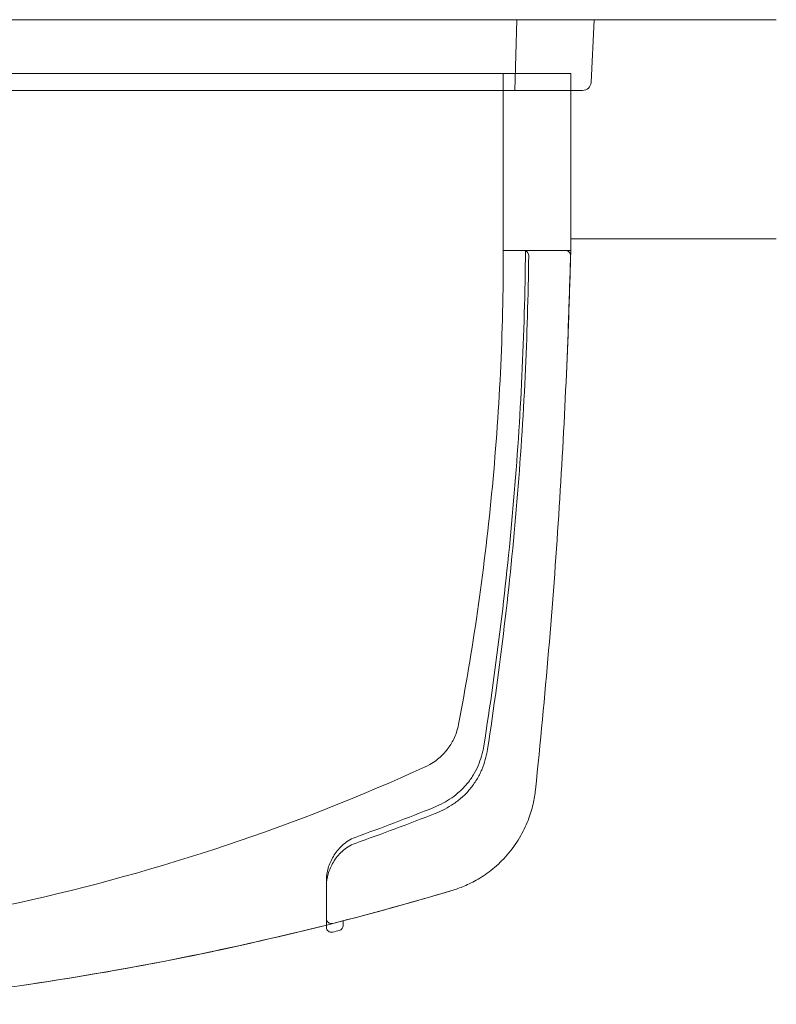
# Model space of a CAD drawing. Extents: x 0 to 1050, y 0 to 1579.
# Drawn here: x 705 to 727, y 1173 to 1202 of the extents above; entities that cross this region are included whole.
import ezdxf

# ---------------------------------------------------------------- set-up
doc = ezdxf.new("R2010")
doc.units = 0
doc.header["$LTSCALE"] = 5
doc.linetypes.add('YHIDDEN_1', pattern=[4, 3, -1])
doc.layers.add('YKK_12', color=2, linetype='CONTINUOUS', lineweight=13)
doc.layers.add('YKK_13', color=4, linetype='CONTINUOUS', lineweight=13)

msp = doc.modelspace()

# ---------------------------------------------------------------- linework, layer by layer
at = {"layer": 'YKK_12'}
for p, q in [((636.9, 1202.063), (727, 1202.063)), ((720.9, 1195.563), (727, 1195.563))]:
    msp.add_line(p, q, dxfattribs=at)
at = {"layer": 'YKK_13', "linetype": 'Continuous'}
for p, q in [((718.492, 1202.063), (664.808, 1202.063)), ((718.492, 1202.063), (719.744, 1202.063)), ((719.24, 1199.963), (719.3, 1202.063)), ((721.354, 1202.063), (719.744, 1202.063)), ((721.354, 1202.063), (721.6, 1202.063)), ((721.6, 1202.063), (721.502, 1200.199)), ((663.909, 1199.963), (717.192, 1199.961)), ((718.439, 1199.963), (664.861, 1199.963)), ((719.482, 1199.963), (718.439, 1199.963)), ((721.048, 1199.963), (719.482, 1199.963)), ((721.253, 1199.963), (721.048, 1199.963))]:
    msp.add_line(p, q, dxfattribs=at)
at = {"layer": 'YKK_13'}
for p, q in [((662.4, 1200.463), (720.9, 1200.463)), ((718.9, 1200.463), (664.4, 1200.463)), ((720.9, 1200.463), (718.9, 1200.463)), ((718.9, 1199.213), (718.9, 1200.463)), ((720.9, 1199.713), (720.9, 1200.463)), ((720.9, 1199.213), (720.9, 1200.463)), ((718.9, 1195.213), (718.9, 1199.213)), ((720.9, 1195.213), (720.9, 1199.213)), ((720.9, 1195.213), (720.9, 1199.213)), ((720.746, 1195.213), (719.502, 1195.213)), ((720.9, 1195.213), (719.556, 1195.213)), ((713.65, 1175.385), (713.65, 1175.174)), ((714.15, 1175.32), (714.15, 1175.179)), ((713.65, 1175.174), (713.65, 1175.128))]:
    msp.add_line(p, q, dxfattribs=at)
at = {"layer": 'YKK_13', "linetype": 'YHIDDEN_1'}
msp.add_line((719.502, 1195.213), (718.906, 1195.213), dxfattribs=at)
at = {"layer": 'YKK_13', "linetype": 'Continuous'}
msp.add_arc((721.253, 1200.213), 0.25, 270, 357, dxfattribs=at)
at = {"layer": 'YKK_13'}
for centre, radius, start, end in [((719.502, 1195.063), 0.15, 359.3326, 90), ((720.746, 1195.063), 0.15, 358.4583, 90), ((713.8, 1175.385), 0.15, 180, 284.2748), ((713.8, 1175.128), 0.15, 180, 284.2314), ((691.65, 1262.463), 90.25, 284.23136, 284.36261), ((714, 1175.179), 0.15, 284.3626, 0)]:
    msp.add_arc(centre, radius, start, end, dxfattribs=at)
for points, knots in [([(681.212, 1175.377), (684.643, 1174.772), (692.479, 1174.079), (704.646, 1175.409), (712.766, 1178.145), (716.686, 1179.936), (716.826, 1180.019), (716.992, 1180.144), (717.125, 1180.272), (717.241, 1180.406), (717.341, 1180.551), (717.431, 1180.71), (717.509, 1180.897), (717.554, 1181.049), (717.781, 1182.241), (718.157, 1184.476), (718.58, 1187.971), (718.842, 1191.568), (718.9, 1193.999), (718.9, 1195.213)], [0.3804166, 0.3804166, 0.3804166, 0.3804166, 0.5, 0.6478637, 0.7957274, 0.7957274, 0.7997748, 0.8038223, 0.8078697, 0.8119172, 0.8159647, 0.8200121, 0.8240596, 0.8281071, 0.8281071, 0.8710803, 0.9140535, 0.9570268, 1, 1, 1, 1]), ([(699.897, 1172.841), (701.445, 1172.984), (707.287, 1173.674), (713.111, 1174.946), (717.489, 1176.252), (717.735, 1176.338), (718.145, 1176.539), (718.587, 1176.84), (719.029, 1177.262), (719.4, 1177.779), (719.651, 1178.307), (719.795, 1178.79), (719.84, 1179.074), (720.001, 1180.612), (720.26, 1183.364), (720.558, 1187.373), (720.773, 1191.309), (720.866, 1193.911), (720.9, 1195.213)], [0.5945645, 0.5945645, 0.5945645, 0.5945645, 0.6478637, 0.7957274, 0.7957274, 0.7997748, 0.8038223, 0.8078697, 0.8119172, 0.8159647, 0.8200121, 0.8240596, 0.8281071, 0.8281071, 0.8710803, 0.9140535, 0.9570268, 1, 1, 1, 1]), ([(719.556, 1195.213), (719.545, 1193.97), (719.475, 1191.484), (719.228, 1187.775), (718.847, 1184.112), (718.509, 1181.707), (718.304, 1180.402), (718.259, 1180.206), (718.159, 1179.922), (718.016, 1179.642), (717.827, 1179.375), (717.604, 1179.147), (717.37, 1178.962), (717.124, 1178.812), (716.95, 1178.728), (716.067, 1178.374), (715.287, 1178.077), (714.5, 1177.795)], [0.7668375, 0.7668375, 0.7668375, 0.7668375, 0.8098107, 0.8527839, 0.8957572, 0.9387304, 0.9387304, 0.9427779, 0.9468253, 0.9508728, 0.9549203, 0.9589677, 0.9630152, 0.9670626, 0.9711101, 0.9711101, 1, 1, 1, 1]), ([(720.896, 1195.059), (720.862, 1193.809), (720.77, 1191.258), (720.558, 1187.373), (720.26, 1183.364), (720.001, 1180.612), (719.84, 1179.074), (719.795, 1178.79), (719.651, 1178.307), (719.4, 1177.779), (719.029, 1177.262), (718.587, 1176.84), (718.145, 1176.539), (717.735, 1176.338), (717.489, 1176.252), (716.196, 1175.866), (715.017, 1175.54), (713.837, 1175.24)], [0.0016956, 0.0016956, 0.0016956, 0.0016956, 0.0429732, 0.0859465, 0.1289197, 0.1718929, 0.1718929, 0.1759404, 0.1799879, 0.1840353, 0.1880828, 0.1921303, 0.1961777, 0.2002252, 0.2042726, 0.2042726, 0.2451152, 0.2451152, 0.2451152, 0.2451152]), ([(714.5, 1177.618), (715.299, 1177.899), (716.093, 1178.194), (716.989, 1178.547), (717.169, 1178.631), (717.427, 1178.785), (717.676, 1178.978), (717.915, 1179.221), (718.118, 1179.506), (718.268, 1179.804), (718.371, 1180.103), (718.416, 1180.304), (718.618, 1181.627), (718.95, 1184.057), (719.326, 1187.746), (719.567, 1191.42), (719.639, 1193.865), (719.652, 1195.061)], [0, 0, 0, 0, 0.0292222, 0.0292222, 0.0332696, 0.0373171, 0.0413646, 0.045412, 0.0494595, 0.053507, 0.0575544, 0.0616019, 0.0616019, 0.1045751, 0.1475484, 0.1905216, 0.2317512, 0.2317512, 0.2317512, 0.2317512]), ([(713.65, 1176.534), (713.65, 1176.651), (713.668, 1176.767), (713.738, 1177.001), (713.789, 1177.119), (713.892, 1177.289), (713.93, 1177.344), (714.017, 1177.453), (714.066, 1177.505), (714.172, 1177.604), (714.231, 1177.651), (714.358, 1177.733), (714.426, 1177.769), (714.5, 1177.795)], [0, 0, 0, 0, 0.25, 0.25, 0.5, 0.5, 0.625, 0.625, 0.75, 0.75, 0.875, 0.875, 1, 1, 1, 1]), ([(713.65, 1176.366), (713.65, 1176.481), (713.668, 1176.597), (713.737, 1176.83), (713.789, 1176.948), (713.892, 1177.117), (713.93, 1177.172), (714.017, 1177.28), (714.066, 1177.332), (714.172, 1177.43), (714.231, 1177.477), (714.358, 1177.558), (714.426, 1177.592), (714.5, 1177.618)], [0, 0, 0, 0, 0.25, 0.25, 0.5, 0.5, 0.625, 0.625, 0.75, 0.75, 0.875, 0.875, 1, 1, 1, 1]), ([(699.897, 1172.841), (701.445, 1172.984), (706.038, 1173.527), (710.62, 1174.429), (713.65, 1175.193)], [0.5945645, 0.5945645, 0.5945645, 0.5945645, 0.6478637, 0.7527274, 0.7527274, 0.7527274, 0.7527274])]:
    msp.add_open_spline(points, degree=3, knots=knots, dxfattribs=at)
for points in [[(713.65, 1175.193), (713.65, 1175.639), (713.65, 1176.086), (713.65, 1176.534)], [(713.65, 1175.385), (713.65, 1175.711), (713.65, 1176.038), (713.65, 1176.366)]]:
    msp.add_open_spline(points, degree=3, dxfattribs=at)

doc.saveas('drawing.dxf')
